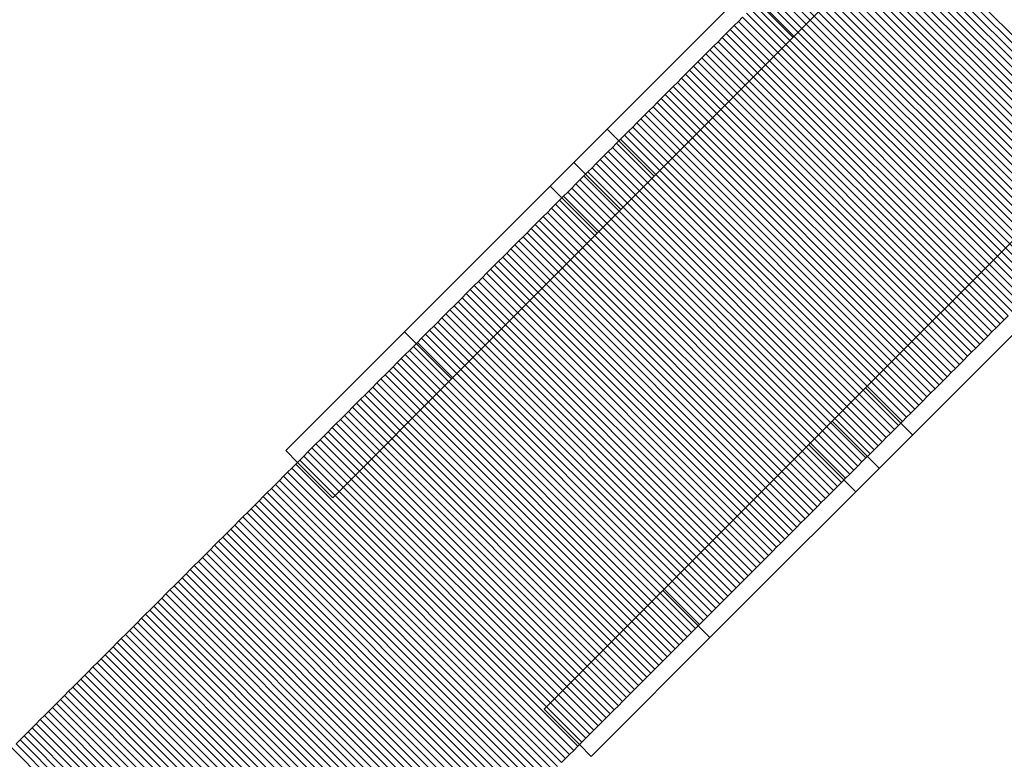
# Model space of a CAD drawing. Units: millimetres. Extents: x 2942 to 12997, y 2700 to 10531.
# Drawn here: x 9549 to 9578, y 4341 to 4364 of the extents above; entities that cross this region are included whole.
import ezdxf

# ---------------------------------------------------------------- set-up
doc = ezdxf.new("R2010")
doc.units = ezdxf.units.MM
doc.header["$LTSCALE"] = 700

# ---------------------------------------------------------------- blocks, each defined once
blk = doc.blocks.new('A$C56E41E27')
at = {"color": 0, "linetype": 'Continuous', "lineweight": 0}
for p, q in [((9573.625, 4367.545), (9566.136, 4360.056)), ((9574.357, 4367.57), (9582.842, 4359.084)), ((9574.357, 4367.57), (9582.842, 4359.084)), ((9573.99, 4367.203), (9582.475, 4358.717)), ((9573.99, 4367.203), (9582.475, 4358.717)), ((9574.112, 4367.325), (9582.597, 4358.84)), ((9574.112, 4367.325), (9582.597, 4358.84)), ((9574.235, 4367.447), (9582.72, 4358.962)), ((9574.235, 4367.447), (9582.72, 4358.962)), ((9573.745, 4366.958), (9582.23, 4358.473)), ((9573.745, 4366.958), (9582.23, 4358.473)), ((9573.868, 4367.08), (9582.353, 4358.595)), ((9573.868, 4367.08), (9582.353, 4358.595)), ((9573.5, 4366.713), (9581.986, 4358.228)), ((9573.5, 4366.713), (9581.986, 4358.228)), ((9573.623, 4366.836), (9582.108, 4358.35)), ((9573.623, 4366.836), (9582.108, 4358.35)), ((9573.133, 4366.346), (9581.619, 4357.861)), ((9573.133, 4366.346), (9581.619, 4357.861)), ((9573.256, 4366.469), (9581.741, 4357.983)), ((9573.256, 4366.469), (9581.741, 4357.983)), ((9573.378, 4366.591), (9581.863, 4358.106)), ((9573.378, 4366.591), (9581.863, 4358.106)), ((9575.039, 4366.131), (9567.55, 4358.642)), ((9572.889, 4366.102), (9581.374, 4357.616)), ((9572.889, 4366.102), (9581.374, 4357.616)), ((9573.011, 4366.224), (9581.496, 4357.739)), ((9573.011, 4366.224), (9581.496, 4357.739)), ((9572.522, 4365.735), (9581.007, 4357.249)), ((9572.522, 4365.735), (9581.007, 4357.249)), ((9572.644, 4365.857), (9581.129, 4357.372)), ((9572.644, 4365.857), (9581.129, 4357.372)), ((9572.766, 4365.979), (9581.252, 4357.494)), ((9572.766, 4365.979), (9581.252, 4357.494)), ((9572.277, 4365.49), (9580.762, 4357.005)), ((9572.277, 4365.49), (9580.762, 4357.005)), ((9572.399, 4365.612), (9580.885, 4357.127)), ((9572.399, 4365.612), (9580.885, 4357.127)), ((9571.91, 4365.123), (9580.395, 4356.638)), ((9571.91, 4365.123), (9580.395, 4356.638)), ((9572.033, 4365.245), (9580.518, 4356.76)), ((9572.033, 4365.245), (9580.518, 4356.76)), ((9572.155, 4365.368), (9580.64, 4356.882)), ((9572.155, 4365.368), (9580.64, 4356.882)), ((9571.666, 4364.878), (9580.151, 4356.393)), ((9571.666, 4364.878), (9580.151, 4356.393)), ((9571.788, 4365.001), (9580.273, 4356.515)), ((9571.788, 4365.001), (9580.273, 4356.515)), ((9572.085, 4363.176), (9570.671, 4364.591)), ((9571.421, 4364.634), (9579.906, 4356.149)), ((9571.421, 4364.634), (9579.906, 4356.149)), ((9571.543, 4364.756), (9580.029, 4356.271)), ((9571.543, 4364.756), (9580.029, 4356.271)), ((9571.054, 4364.267), (9579.539, 4355.782)), ((9571.054, 4364.267), (9579.539, 4355.782)), ((9571.176, 4364.389), (9579.662, 4355.904)), ((9571.176, 4364.389), (9579.662, 4355.904)), ((9571.299, 4364.512), (9579.784, 4356.026)), ((9571.299, 4364.512), (9579.784, 4356.026)), ((9570.809, 4364.022), (9579.295, 4355.537)), ((9570.809, 4364.022), (9579.295, 4355.537)), ((9570.932, 4364.145), (9579.417, 4355.659)), ((9570.932, 4364.145), (9579.417, 4355.659)), ((9570.443, 4363.655), (9570.32, 4363.533)), ((9570.443, 4363.655), (9570.32, 4363.533)), ((9570.565, 4363.778), (9570.443, 4363.655)), ((9570.565, 4363.778), (9570.443, 4363.655)), ((9570.443, 4363.655), (9578.928, 4355.17)), ((9570.443, 4363.655), (9578.928, 4355.17)), ((9570.565, 4363.778), (9579.05, 4355.292)), ((9570.565, 4363.778), (9579.05, 4355.292)), ((9570.687, 4363.9), (9579.172, 4355.415)), ((9570.687, 4363.9), (9579.172, 4355.415)), ((9570.198, 4363.411), (9570.076, 4363.289)), ((9570.198, 4363.411), (9570.076, 4363.289)), ((9570.32, 4363.533), (9570.198, 4363.411)), ((9570.32, 4363.533), (9570.198, 4363.411)), ((9570.198, 4363.411), (9578.683, 4354.926)), ((9570.198, 4363.411), (9578.683, 4354.926)), ((9570.32, 4363.533), (9578.806, 4355.048)), ((9570.32, 4363.533), (9578.806, 4355.048)), ((9569.831, 4363.044), (9569.709, 4362.922)), ((9569.831, 4363.044), (9569.709, 4362.922)), ((9569.953, 4363.166), (9569.831, 4363.044)), ((9569.953, 4363.166), (9569.831, 4363.044)), ((9569.831, 4363.044), (9578.316, 4354.559)), ((9569.831, 4363.044), (9578.316, 4354.559)), ((9570.076, 4363.289), (9569.953, 4363.166)), ((9570.076, 4363.289), (9569.953, 4363.166)), ((9569.953, 4363.166), (9578.439, 4354.681)), ((9569.953, 4363.166), (9578.439, 4354.681)), ((9570.076, 4363.289), (9578.561, 4354.803)), ((9570.076, 4363.289), (9578.561, 4354.803)), ((9569.587, 4362.799), (9569.464, 4362.677)), ((9569.587, 4362.799), (9569.464, 4362.677)), ((9569.709, 4362.922), (9569.587, 4362.799)), ((9569.709, 4362.922), (9569.587, 4362.799)), ((9569.587, 4362.799), (9578.072, 4354.314)), ((9569.587, 4362.799), (9578.072, 4354.314)), ((9569.709, 4362.922), (9578.194, 4354.436)), ((9569.709, 4362.922), (9578.194, 4354.436)), ((9569.342, 4362.555), (9569.22, 4362.433)), ((9569.342, 4362.555), (9569.22, 4362.433)), ((9569.464, 4362.677), (9569.342, 4362.555)), ((9569.464, 4362.677), (9569.342, 4362.555)), ((9569.342, 4362.555), (9577.827, 4354.07)), ((9569.342, 4362.555), (9577.827, 4354.07)), ((9569.464, 4362.677), (9577.95, 4354.192)), ((9569.464, 4362.677), (9577.95, 4354.192)), ((9568.975, 4362.188), (9568.853, 4362.066)), ((9568.975, 4362.188), (9568.853, 4362.066)), ((9569.098, 4362.31), (9568.975, 4362.188)), ((9569.098, 4362.31), (9568.975, 4362.188)), ((9568.975, 4362.188), (9577.461, 4353.703)), ((9568.975, 4362.188), (9577.461, 4353.703)), ((9569.22, 4362.433), (9569.098, 4362.31)), ((9569.22, 4362.433), (9569.098, 4362.31)), ((9569.098, 4362.31), (9577.583, 4353.825)), ((9569.098, 4362.31), (9577.583, 4353.825)), ((9569.22, 4362.433), (9577.705, 4353.947)), ((9569.22, 4362.433), (9577.705, 4353.947)), ((9568.731, 4361.944), (9568.608, 4361.821)), ((9568.731, 4361.944), (9568.608, 4361.821)), ((9568.853, 4362.066), (9568.731, 4361.944)), ((9568.853, 4362.066), (9568.731, 4361.944)), ((9568.731, 4361.944), (9577.216, 4353.458)), ((9568.731, 4361.944), (9577.216, 4353.458)), ((9568.853, 4362.066), (9577.338, 4353.581)), ((9568.853, 4362.066), (9577.338, 4353.581)), ((9568.364, 4361.577), (9568.242, 4361.455)), ((9568.364, 4361.577), (9568.242, 4361.455)), ((9568.486, 4361.699), (9568.364, 4361.577)), ((9568.486, 4361.699), (9568.364, 4361.577)), ((9568.364, 4361.577), (9576.849, 4353.092)), ((9568.364, 4361.577), (9576.849, 4353.092)), ((9568.608, 4361.821), (9568.486, 4361.699)), ((9568.608, 4361.821), (9568.486, 4361.699)), ((9568.486, 4361.699), (9576.972, 4353.214)), ((9568.486, 4361.699), (9576.972, 4353.214)), ((9568.608, 4361.821), (9577.094, 4353.336)), ((9568.608, 4361.821), (9577.094, 4353.336)), ((9568.119, 4361.332), (9567.997, 4361.21)), ((9568.119, 4361.332), (9567.997, 4361.21)), ((9568.242, 4361.455), (9568.119, 4361.332)), ((9568.242, 4361.455), (9568.119, 4361.332)), ((9568.119, 4361.332), (9576.605, 4352.847)), ((9568.119, 4361.332), (9576.605, 4352.847)), ((9568.242, 4361.455), (9576.727, 4352.969)), ((9568.242, 4361.455), (9576.727, 4352.969)), ((9567.875, 4361.088), (9567.753, 4360.966)), ((9567.875, 4361.088), (9567.753, 4360.966)), ((9567.997, 4361.21), (9567.875, 4361.088)), ((9567.997, 4361.21), (9567.875, 4361.088)), ((9567.875, 4361.088), (9576.36, 4352.603)), ((9567.875, 4361.088), (9576.36, 4352.603)), ((9567.997, 4361.21), (9576.483, 4352.725)), ((9567.997, 4361.21), (9576.483, 4352.725)), ((9567.508, 4360.721), (9567.386, 4360.599)), ((9567.508, 4360.721), (9567.386, 4360.599)), ((9567.631, 4360.843), (9567.508, 4360.721)), ((9567.631, 4360.843), (9567.508, 4360.721)), ((9567.508, 4360.721), (9575.994, 4352.236)), ((9567.508, 4360.721), (9575.994, 4352.236)), ((9567.753, 4360.966), (9567.631, 4360.843)), ((9567.753, 4360.966), (9567.631, 4360.843)), ((9567.631, 4360.843), (9576.116, 4352.358)), ((9567.631, 4360.843), (9576.116, 4352.358)), ((9567.753, 4360.966), (9576.238, 4352.48)), ((9567.753, 4360.966), (9576.238, 4352.48)), ((9566.492, 4360.412), (9567.906, 4358.998)), ((9567.264, 4360.477), (9567.142, 4360.354)), ((9567.264, 4360.477), (9567.142, 4360.354)), ((9567.386, 4360.599), (9567.264, 4360.477)), ((9567.386, 4360.599), (9567.264, 4360.477)), ((9567.264, 4360.477), (9575.749, 4351.991)), ((9567.264, 4360.477), (9575.749, 4351.991)), ((9567.386, 4360.599), (9575.871, 4352.114)), ((9567.386, 4360.599), (9575.871, 4352.114)), ((9566.897, 4360.11), (9566.775, 4359.988)), ((9566.897, 4360.11), (9566.775, 4359.988)), ((9567.019, 4360.232), (9566.897, 4360.11)), ((9567.019, 4360.232), (9566.897, 4360.11)), ((9566.897, 4360.11), (9575.382, 4351.625)), ((9566.897, 4360.11), (9575.382, 4351.625)), ((9567.142, 4360.354), (9567.019, 4360.232)), ((9567.142, 4360.354), (9567.019, 4360.232)), ((9567.019, 4360.232), (9575.505, 4351.747)), ((9567.019, 4360.232), (9575.505, 4351.747)), ((9567.142, 4360.354), (9575.627, 4351.869)), ((9567.142, 4360.354), (9575.627, 4351.869)), ((9566.136, 4360.056), (9560.727, 4354.647)), ((9566.653, 4359.865), (9566.53, 4359.743)), ((9566.653, 4359.865), (9566.53, 4359.743)), ((9566.775, 4359.988), (9566.653, 4359.865)), ((9566.775, 4359.988), (9566.653, 4359.865)), ((9566.653, 4359.865), (9575.138, 4351.38)), ((9566.653, 4359.865), (9575.138, 4351.38)), ((9566.775, 4359.988), (9575.26, 4351.502)), ((9566.775, 4359.988), (9575.26, 4351.502)), ((9566.286, 4359.499), (9566.164, 4359.377)), ((9566.286, 4359.499), (9566.164, 4359.377)), ((9566.408, 4359.621), (9566.286, 4359.499)), ((9566.408, 4359.621), (9566.286, 4359.499)), ((9566.286, 4359.499), (9574.771, 4351.014)), ((9566.286, 4359.499), (9574.771, 4351.014)), ((9566.53, 4359.743), (9566.408, 4359.621)), ((9566.53, 4359.743), (9566.408, 4359.621)), ((9566.408, 4359.621), (9574.893, 4351.136)), ((9566.408, 4359.621), (9574.893, 4351.136)), ((9566.53, 4359.743), (9575.016, 4351.258)), ((9566.53, 4359.743), (9575.016, 4351.258)), ((9573.914, 4352.278), (9581.403, 4359.767)), ((9566.905, 4357.996), (9565.491, 4359.411)), ((9566.042, 4359.254), (9565.919, 4359.132)), ((9566.042, 4359.254), (9565.919, 4359.132)), ((9566.164, 4359.377), (9566.042, 4359.254)), ((9566.164, 4359.377), (9566.042, 4359.254)), ((9566.042, 4359.254), (9574.527, 4350.769)), ((9566.042, 4359.254), (9574.527, 4350.769)), ((9566.164, 4359.377), (9574.649, 4350.891)), ((9566.164, 4359.377), (9574.649, 4350.891)), ((9565.797, 4359.01), (9565.675, 4358.888)), ((9565.797, 4359.01), (9565.675, 4358.888)), ((9565.919, 4359.132), (9565.797, 4359.01)), ((9565.919, 4359.132), (9565.797, 4359.01)), ((9565.797, 4359.01), (9574.282, 4350.525)), ((9565.797, 4359.01), (9574.282, 4350.525)), ((9565.919, 4359.132), (9574.405, 4350.647)), ((9565.919, 4359.132), (9574.405, 4350.647)), ((9567.55, 4358.642), (9562.141, 4353.232)), ((9566.194, 4357.286), (9564.78, 4358.7)), ((9565.431, 4358.643), (9565.308, 4358.521)), ((9565.431, 4358.643), (9565.308, 4358.521)), ((9565.553, 4358.766), (9565.431, 4358.643)), ((9565.553, 4358.766), (9565.431, 4358.643)), ((9565.431, 4358.643), (9573.916, 4350.158)), ((9565.431, 4358.643), (9573.916, 4350.158)), ((9565.675, 4358.888), (9565.553, 4358.766)), ((9565.675, 4358.888), (9565.553, 4358.766)), ((9565.553, 4358.766), (9574.038, 4350.28)), ((9565.553, 4358.766), (9574.038, 4350.28)), ((9565.675, 4358.888), (9574.16, 4350.403)), ((9565.675, 4358.888), (9574.16, 4350.403)), ((9565.186, 4358.399), (9565.064, 4358.277)), ((9565.186, 4358.399), (9565.064, 4358.277)), ((9565.308, 4358.521), (9565.186, 4358.399)), ((9565.308, 4358.521), (9565.186, 4358.399)), ((9565.186, 4358.399), (9573.671, 4349.914)), ((9565.186, 4358.399), (9573.671, 4349.914)), ((9565.308, 4358.521), (9573.794, 4350.036)), ((9565.308, 4358.521), (9573.794, 4350.036)), ((9575.329, 4350.864), (9582.818, 4358.353)), ((9564.82, 4358.032), (9564.697, 4357.91)), ((9564.82, 4358.032), (9564.697, 4357.91)), ((9564.942, 4358.155), (9564.82, 4358.032)), ((9564.942, 4358.155), (9564.82, 4358.032)), ((9564.82, 4358.032), (9573.305, 4349.547)), ((9564.82, 4358.032), (9573.305, 4349.547)), ((9565.064, 4358.277), (9564.942, 4358.155)), ((9565.064, 4358.277), (9564.942, 4358.155)), ((9564.942, 4358.155), (9573.427, 4349.669)), ((9564.942, 4358.155), (9573.427, 4349.669)), ((9565.064, 4358.277), (9573.549, 4349.791)), ((9565.064, 4358.277), (9573.549, 4349.791)), ((9564.575, 4357.788), (9564.453, 4357.666)), ((9564.575, 4357.788), (9564.453, 4357.666)), ((9564.697, 4357.91), (9564.575, 4357.788)), ((9564.697, 4357.91), (9564.575, 4357.788)), ((9564.575, 4357.788), (9573.06, 4349.303)), ((9564.575, 4357.788), (9573.06, 4349.303)), ((9564.697, 4357.91), (9573.183, 4349.425)), ((9564.697, 4357.91), (9573.183, 4349.425)), ((9564.209, 4357.421), (9564.086, 4357.299)), ((9564.209, 4357.421), (9564.086, 4357.299)), ((9564.331, 4357.544), (9564.209, 4357.421)), ((9564.331, 4357.544), (9564.209, 4357.421)), ((9564.209, 4357.421), (9572.694, 4348.936)), ((9564.209, 4357.421), (9572.694, 4348.936)), ((9564.453, 4357.666), (9564.331, 4357.544)), ((9564.453, 4357.666), (9564.331, 4357.544)), ((9564.331, 4357.544), (9572.816, 4349.058)), ((9564.331, 4357.544), (9572.816, 4349.058)), ((9564.453, 4357.666), (9572.938, 4349.181)), ((9564.453, 4357.666), (9572.938, 4349.181)), ((9563.964, 4357.177), (9563.842, 4357.055)), ((9563.964, 4357.177), (9563.842, 4357.055)), ((9564.086, 4357.299), (9563.964, 4357.177)), ((9564.086, 4357.299), (9563.964, 4357.177)), ((9563.964, 4357.177), (9572.45, 4348.692)), ((9563.964, 4357.177), (9572.45, 4348.692)), ((9564.086, 4357.299), (9572.572, 4348.814)), ((9564.086, 4357.299), (9572.572, 4348.814)), ((9563.72, 4356.933), (9563.598, 4356.811)), ((9563.72, 4356.933), (9563.598, 4356.811)), ((9563.842, 4357.055), (9563.72, 4356.933)), ((9563.842, 4357.055), (9563.72, 4356.933)), ((9563.72, 4356.933), (9572.205, 4348.447)), ((9563.72, 4356.933), (9572.205, 4348.447)), ((9563.842, 4357.055), (9572.327, 4348.57)), ((9563.842, 4357.055), (9572.327, 4348.57)), ((9563.353, 4356.566), (9563.231, 4356.444)), ((9563.353, 4356.566), (9563.231, 4356.444)), ((9563.476, 4356.688), (9563.353, 4356.566)), ((9563.476, 4356.688), (9563.353, 4356.566)), ((9563.353, 4356.566), (9571.839, 4348.081)), ((9563.353, 4356.566), (9571.839, 4348.081)), ((9563.598, 4356.811), (9563.476, 4356.688)), ((9563.598, 4356.811), (9563.476, 4356.688)), ((9563.476, 4356.688), (9571.961, 4348.203)), ((9563.476, 4356.688), (9571.961, 4348.203)), ((9563.598, 4356.811), (9572.083, 4348.325)), ((9563.598, 4356.811), (9572.083, 4348.325)), ((9563.109, 4356.322), (9562.987, 4356.2)), ((9563.109, 4356.322), (9562.987, 4356.2)), ((9563.231, 4356.444), (9563.109, 4356.322)), ((9563.231, 4356.444), (9563.109, 4356.322)), ((9563.109, 4356.322), (9571.594, 4347.837)), ((9563.109, 4356.322), (9571.594, 4347.837)), ((9563.231, 4356.444), (9571.717, 4347.959)), ((9563.231, 4356.444), (9571.717, 4347.959)), ((9562.743, 4355.955), (9562.62, 4355.833)), ((9562.743, 4355.955), (9562.62, 4355.833)), ((9562.865, 4356.078), (9562.743, 4355.955)), ((9562.865, 4356.078), (9562.743, 4355.955)), ((9562.743, 4355.955), (9571.228, 4347.47)), ((9562.743, 4355.955), (9571.228, 4347.47)), ((9562.987, 4356.2), (9562.865, 4356.078)), ((9562.987, 4356.2), (9562.865, 4356.078)), ((9562.865, 4356.078), (9571.35, 4347.592)), ((9562.865, 4356.078), (9571.35, 4347.592)), ((9562.987, 4356.2), (9571.472, 4347.714)), ((9562.987, 4356.2), (9571.472, 4347.714)), ((9562.498, 4355.711), (9562.376, 4355.589)), ((9562.498, 4355.711), (9562.376, 4355.589)), ((9562.62, 4355.833), (9562.498, 4355.711)), ((9562.62, 4355.833), (9562.498, 4355.711)), ((9562.498, 4355.711), (9570.984, 4347.226)), ((9562.498, 4355.711), (9570.984, 4347.226)), ((9562.62, 4355.833), (9571.106, 4347.348)), ((9562.62, 4355.833), (9571.106, 4347.348)), ((9562.132, 4355.345), (9562.01, 4355.223)), ((9562.132, 4355.345), (9562.01, 4355.223)), ((9562.254, 4355.467), (9562.132, 4355.345)), ((9562.254, 4355.467), (9562.132, 4355.345)), ((9562.132, 4355.345), (9570.617, 4346.859)), ((9562.132, 4355.345), (9570.617, 4346.859)), ((9562.376, 4355.589), (9562.254, 4355.467)), ((9562.376, 4355.589), (9562.254, 4355.467)), ((9562.254, 4355.467), (9570.739, 4346.982)), ((9562.254, 4355.467), (9570.739, 4346.982)), ((9562.376, 4355.589), (9570.861, 4347.104)), ((9562.376, 4355.589), (9570.861, 4347.104)), ((9561.888, 4355.1), (9561.765, 4354.978)), ((9561.888, 4355.1), (9561.765, 4354.978)), ((9562.01, 4355.223), (9561.888, 4355.1)), ((9562.01, 4355.223), (9561.888, 4355.1)), ((9561.888, 4355.1), (9570.373, 4346.615)), ((9561.888, 4355.1), (9570.373, 4346.615)), ((9562.01, 4355.223), (9570.495, 4346.737)), ((9562.01, 4355.223), (9570.495, 4346.737)), ((9561.643, 4354.856), (9561.521, 4354.734)), ((9561.643, 4354.856), (9561.521, 4354.734)), ((9561.765, 4354.978), (9561.643, 4354.856)), ((9561.765, 4354.978), (9561.643, 4354.856)), ((9561.643, 4354.856), (9570.129, 4346.371)), ((9561.643, 4354.856), (9570.129, 4346.371)), ((9561.765, 4354.978), (9570.251, 4346.493)), ((9561.765, 4354.978), (9570.251, 4346.493)), ((9578.439, 4354.681), (9578.561, 4354.803)), ((9578.439, 4354.681), (9578.561, 4354.803)), ((9560.727, 4354.647), (9556.824, 4350.744)), ((9561.277, 4354.49), (9561.155, 4354.368)), ((9561.277, 4354.49), (9561.155, 4354.368)), ((9561.399, 4354.612), (9561.277, 4354.49)), ((9561.399, 4354.612), (9561.277, 4354.49)), ((9561.277, 4354.49), (9569.762, 4346.004)), ((9561.277, 4354.49), (9569.762, 4346.004)), ((9561.521, 4354.734), (9561.399, 4354.612)), ((9561.521, 4354.734), (9561.399, 4354.612)), ((9561.399, 4354.612), (9569.884, 4346.127)), ((9561.399, 4354.612), (9569.884, 4346.127)), ((9561.521, 4354.734), (9570.006, 4346.249)), ((9561.521, 4354.734), (9570.006, 4346.249)), ((9578.194, 4354.436), (9578.316, 4354.559)), ((9578.194, 4354.436), (9578.316, 4354.559)), ((9578.316, 4354.559), (9578.439, 4354.681)), ((9578.316, 4354.559), (9578.439, 4354.681)), ((9561.81, 4352.901), (9560.396, 4354.316)), ((9561.033, 4354.246), (9560.911, 4354.123)), ((9561.033, 4354.246), (9560.911, 4354.123)), ((9561.155, 4354.368), (9561.033, 4354.246)), ((9561.155, 4354.368), (9561.033, 4354.246)), ((9561.033, 4354.246), (9569.518, 4345.76)), ((9561.033, 4354.246), (9569.518, 4345.76)), ((9561.155, 4354.368), (9569.64, 4345.882)), ((9561.155, 4354.368), (9569.64, 4345.882)), ((9577.827, 4354.07), (9577.95, 4354.192)), ((9577.827, 4354.07), (9577.95, 4354.192)), ((9577.95, 4354.192), (9578.072, 4354.314)), ((9577.95, 4354.192), (9578.072, 4354.314)), ((9578.072, 4354.314), (9578.194, 4354.436)), ((9578.072, 4354.314), (9578.194, 4354.436)), ((9560.666, 4353.879), (9560.544, 4353.757)), ((9560.666, 4353.879), (9560.544, 4353.757)), ((9560.788, 4354.001), (9560.666, 4353.879)), ((9560.788, 4354.001), (9560.666, 4353.879)), ((9560.666, 4353.879), (9569.152, 4345.394)), ((9560.666, 4353.879), (9569.152, 4345.394)), ((9560.911, 4354.123), (9560.788, 4354.001)), ((9560.911, 4354.123), (9560.788, 4354.001)), ((9560.788, 4354.001), (9569.274, 4345.516)), ((9560.788, 4354.001), (9569.274, 4345.516)), ((9560.911, 4354.123), (9569.396, 4345.638)), ((9560.911, 4354.123), (9569.396, 4345.638)), ((9577.583, 4353.825), (9577.705, 4353.947)), ((9577.583, 4353.825), (9577.705, 4353.947)), ((9577.705, 4353.947), (9577.827, 4354.07)), ((9577.705, 4353.947), (9577.827, 4354.07)), ((9560.422, 4353.635), (9560.3, 4353.513)), ((9560.422, 4353.635), (9560.3, 4353.513)), ((9560.544, 4353.757), (9560.422, 4353.635)), ((9560.544, 4353.757), (9560.422, 4353.635)), ((9560.422, 4353.635), (9568.907, 4345.15)), ((9560.422, 4353.635), (9568.907, 4345.15)), ((9560.544, 4353.757), (9569.029, 4345.272)), ((9560.544, 4353.757), (9569.029, 4345.272)), ((9577.216, 4353.458), (9577.338, 4353.581)), ((9577.216, 4353.458), (9577.338, 4353.581)), ((9577.338, 4353.581), (9577.461, 4353.703)), ((9577.338, 4353.581), (9577.461, 4353.703)), ((9577.461, 4353.703), (9577.583, 4353.825)), ((9577.461, 4353.703), (9577.583, 4353.825)), ((9560.056, 4353.269), (9559.934, 4353.146)), ((9560.056, 4353.269), (9559.934, 4353.146)), ((9560.178, 4353.391), (9560.056, 4353.269)), ((9560.178, 4353.391), (9560.056, 4353.269)), ((9560.056, 4353.269), (9568.541, 4344.783)), ((9560.056, 4353.269), (9568.541, 4344.783)), ((9560.3, 4353.513), (9560.178, 4353.391)), ((9560.3, 4353.513), (9560.178, 4353.391)), ((9560.178, 4353.391), (9568.663, 4344.905)), ((9560.178, 4353.391), (9568.663, 4344.905)), ((9560.3, 4353.513), (9568.785, 4345.028)), ((9560.3, 4353.513), (9568.785, 4345.028)), ((9576.972, 4353.214), (9577.094, 4353.336)), ((9576.972, 4353.214), (9577.094, 4353.336)), ((9577.094, 4353.336), (9577.216, 4353.458)), ((9577.094, 4353.336), (9577.216, 4353.458)), ((9562.141, 4353.232), (9558.238, 4349.33)), ((9559.812, 4353.024), (9559.689, 4352.902)), ((9559.812, 4353.024), (9559.689, 4352.902)), ((9559.934, 4353.146), (9559.812, 4353.024)), ((9559.934, 4353.146), (9559.812, 4353.024)), ((9559.812, 4353.024), (9568.297, 4344.539)), ((9559.812, 4353.024), (9568.297, 4344.539)), ((9559.934, 4353.146), (9568.419, 4344.661)), ((9559.934, 4353.146), (9568.419, 4344.661)), ((9576.727, 4352.969), (9576.849, 4353.092)), ((9576.727, 4352.969), (9576.849, 4353.092)), ((9576.849, 4353.092), (9576.972, 4353.214)), ((9576.849, 4353.092), (9576.972, 4353.214)), ((9559.567, 4352.78), (9559.445, 4352.658)), ((9559.567, 4352.78), (9559.445, 4352.658)), ((9559.689, 4352.902), (9559.567, 4352.78)), ((9559.689, 4352.902), (9559.567, 4352.78)), ((9559.567, 4352.78), (9568.053, 4344.295)), ((9559.567, 4352.78), (9568.053, 4344.295)), ((9559.689, 4352.902), (9568.175, 4344.417)), ((9559.689, 4352.902), (9568.175, 4344.417)), ((9576.36, 4352.603), (9576.483, 4352.725)), ((9576.36, 4352.603), (9576.483, 4352.725)), ((9576.483, 4352.725), (9576.605, 4352.847)), ((9576.483, 4352.725), (9576.605, 4352.847)), ((9576.605, 4352.847), (9576.727, 4352.969)), ((9576.605, 4352.847), (9576.727, 4352.969)), ((9559.201, 4352.414), (9559.079, 4352.292)), ((9559.201, 4352.414), (9559.079, 4352.292)), ((9559.323, 4352.536), (9559.201, 4352.414)), ((9559.323, 4352.536), (9559.201, 4352.414)), ((9559.201, 4352.414), (9567.686, 4343.929)), ((9559.201, 4352.414), (9567.686, 4343.929)), ((9559.445, 4352.658), (9559.323, 4352.536)), ((9559.445, 4352.658), (9559.323, 4352.536)), ((9559.323, 4352.536), (9567.808, 4344.051)), ((9559.323, 4352.536), (9567.808, 4344.051)), ((9559.445, 4352.658), (9567.931, 4344.173)), ((9559.445, 4352.658), (9567.931, 4344.173)), ((9575.684, 4351.219), (9574.27, 4352.634)), ((9576.116, 4352.358), (9576.238, 4352.48)), ((9576.116, 4352.358), (9576.238, 4352.48)), ((9576.238, 4352.48), (9576.36, 4352.603)), ((9576.238, 4352.48), (9576.36, 4352.603)), ((9558.957, 4352.17), (9558.835, 4352.048)), ((9558.957, 4352.17), (9558.835, 4352.048)), ((9559.079, 4352.292), (9558.957, 4352.17)), ((9559.079, 4352.292), (9558.957, 4352.17)), ((9558.957, 4352.17), (9567.442, 4343.684)), ((9558.957, 4352.17), (9567.442, 4343.684)), ((9559.079, 4352.292), (9567.564, 4343.807)), ((9559.079, 4352.292), (9567.564, 4343.807)), ((9568.505, 4346.868), (9573.914, 4352.278)), ((9575.749, 4351.991), (9575.871, 4352.114)), ((9575.749, 4351.991), (9575.871, 4352.114)), ((9575.871, 4352.114), (9575.994, 4352.236)), ((9575.871, 4352.114), (9575.994, 4352.236)), ((9575.994, 4352.236), (9576.116, 4352.358)), ((9575.994, 4352.236), (9576.116, 4352.358)), ((9558.591, 4351.803), (9558.469, 4351.681)), ((9558.591, 4351.803), (9558.469, 4351.681)), ((9558.713, 4351.926), (9558.591, 4351.803)), ((9558.713, 4351.926), (9558.591, 4351.803)), ((9558.591, 4351.803), (9567.076, 4343.318)), ((9558.591, 4351.803), (9567.076, 4343.318)), ((9558.835, 4352.048), (9558.713, 4351.926)), ((9558.835, 4352.048), (9558.713, 4351.926)), ((9558.713, 4351.926), (9567.198, 4343.44)), ((9558.713, 4351.926), (9567.198, 4343.44)), ((9558.835, 4352.048), (9567.32, 4343.562)), ((9558.835, 4352.048), (9567.32, 4343.562)), ((9575.505, 4351.747), (9575.627, 4351.869)), ((9575.505, 4351.747), (9575.627, 4351.869)), ((9575.627, 4351.869), (9575.749, 4351.991)), ((9575.627, 4351.869), (9575.749, 4351.991)), ((9558.346, 4351.559), (9558.224, 4351.437)), ((9558.346, 4351.559), (9558.224, 4351.437)), ((9558.469, 4351.681), (9558.346, 4351.559)), ((9558.469, 4351.681), (9558.346, 4351.559)), ((9558.346, 4351.559), (9566.832, 4343.074)), ((9558.346, 4351.559), (9566.832, 4343.074)), ((9558.469, 4351.681), (9566.954, 4343.196)), ((9558.469, 4351.681), (9566.954, 4343.196)), ((9573.269, 4351.632), (9574.683, 4350.218)), ((9575.138, 4351.38), (9575.26, 4351.502)), ((9575.138, 4351.38), (9575.26, 4351.502)), ((9575.26, 4351.502), (9575.382, 4351.625)), ((9575.26, 4351.502), (9575.382, 4351.625)), ((9575.382, 4351.625), (9575.505, 4351.747)), ((9575.382, 4351.625), (9575.505, 4351.747)), ((9558.102, 4351.315), (9557.98, 4351.193)), ((9558.102, 4351.315), (9557.98, 4351.193)), ((9558.224, 4351.437), (9558.102, 4351.315)), ((9558.224, 4351.437), (9558.102, 4351.315)), ((9558.102, 4351.315), (9566.588, 4342.83)), ((9558.102, 4351.315), (9566.588, 4342.83)), ((9558.224, 4351.437), (9566.71, 4342.952)), ((9558.224, 4351.437), (9566.71, 4342.952)), ((9574.893, 4351.136), (9575.016, 4351.258)), ((9574.893, 4351.136), (9575.016, 4351.258)), ((9575.016, 4351.258), (9575.138, 4351.38)), ((9575.016, 4351.258), (9575.138, 4351.38)), ((9557.736, 4350.949), (9557.614, 4350.827)), ((9557.736, 4350.949), (9557.614, 4350.827)), ((9557.858, 4351.071), (9557.736, 4350.949)), ((9557.858, 4351.071), (9557.736, 4350.949)), ((9557.736, 4350.949), (9566.221, 4342.464)), ((9557.736, 4350.949), (9566.221, 4342.464)), ((9557.98, 4351.193), (9557.858, 4351.071)), ((9557.98, 4351.193), (9557.858, 4351.071)), ((9557.858, 4351.071), (9566.343, 4342.586)), ((9557.858, 4351.071), (9566.343, 4342.586)), ((9557.98, 4351.193), (9566.465, 4342.708)), ((9557.98, 4351.193), (9566.465, 4342.708)), ((9572.558, 4350.922), (9573.972, 4349.507)), ((9574.649, 4350.891), (9574.771, 4351.014)), ((9574.649, 4350.891), (9574.771, 4351.014)), ((9574.771, 4351.014), (9574.893, 4351.136)), ((9574.771, 4351.014), (9574.893, 4351.136)), ((9557.177, 4350.39), (9556.824, 4350.744)), ((9557.492, 4350.705), (9557.37, 4350.583)), ((9557.492, 4350.705), (9557.37, 4350.583)), ((9557.614, 4350.827), (9557.492, 4350.705)), ((9557.614, 4350.827), (9557.492, 4350.705)), ((9557.492, 4350.705), (9565.977, 4342.22)), ((9557.492, 4350.705), (9565.977, 4342.22)), ((9557.614, 4350.827), (9566.099, 4342.342)), ((9557.614, 4350.827), (9566.099, 4342.342)), ((9569.919, 4345.454), (9575.329, 4350.864)), ((9574.282, 4350.525), (9574.405, 4350.647)), ((9574.282, 4350.525), (9574.405, 4350.647)), ((9574.405, 4350.647), (9574.527, 4350.769)), ((9574.405, 4350.647), (9574.527, 4350.769)), ((9574.527, 4350.769), (9574.649, 4350.891)), ((9574.527, 4350.769), (9574.649, 4350.891)), ((9557.126, 4350.339), (9557.004, 4350.217)), ((9557.126, 4350.339), (9557.004, 4350.217)), ((9557.248, 4350.461), (9557.126, 4350.339)), ((9557.248, 4350.461), (9557.126, 4350.339)), ((9557.126, 4350.339), (9565.611, 4341.853)), ((9557.126, 4350.339), (9565.611, 4341.853)), ((9558.238, 4349.33), (9557.177, 4350.39)), ((9557.37, 4350.583), (9557.248, 4350.461)), ((9557.37, 4350.583), (9557.248, 4350.461)), ((9557.248, 4350.461), (9565.733, 4341.975)), ((9557.248, 4350.461), (9565.733, 4341.975)), ((9557.37, 4350.583), (9565.855, 4342.097)), ((9557.37, 4350.583), (9565.855, 4342.097)), ((9574.038, 4350.28), (9574.16, 4350.403)), ((9574.038, 4350.28), (9574.16, 4350.403)), ((9574.16, 4350.403), (9574.282, 4350.525)), ((9574.16, 4350.403), (9574.282, 4350.525)), ((9556.882, 4350.095), (9556.76, 4349.972)), ((9556.882, 4350.095), (9556.76, 4349.972)), ((9557.004, 4350.217), (9556.882, 4350.095)), ((9557.004, 4350.217), (9556.882, 4350.095)), ((9556.882, 4350.095), (9565.367, 4341.609)), ((9556.882, 4350.095), (9565.367, 4341.609)), ((9557.004, 4350.217), (9565.489, 4341.731)), ((9557.004, 4350.217), (9565.489, 4341.731)), ((9573.671, 4349.914), (9573.794, 4350.036)), ((9573.671, 4349.914), (9573.794, 4350.036)), ((9573.794, 4350.036), (9573.916, 4350.158)), ((9573.794, 4350.036), (9573.916, 4350.158)), ((9573.916, 4350.158), (9574.038, 4350.28)), ((9573.916, 4350.158), (9574.038, 4350.28)), ((9556.516, 4349.728), (9556.393, 4349.606)), ((9556.516, 4349.728), (9556.393, 4349.606)), ((9556.638, 4349.85), (9556.516, 4349.728)), ((9556.638, 4349.85), (9556.516, 4349.728)), ((9556.516, 4349.728), (9565.001, 4341.243)), ((9556.516, 4349.728), (9565.001, 4341.243)), ((9556.76, 4349.972), (9556.638, 4349.85)), ((9556.76, 4349.972), (9556.638, 4349.85)), ((9556.638, 4349.85), (9565.123, 4341.365)), ((9556.638, 4349.85), (9565.123, 4341.365)), ((9556.76, 4349.972), (9565.245, 4341.487)), ((9556.76, 4349.972), (9565.245, 4341.487)), ((9573.427, 4349.669), (9573.549, 4349.791)), ((9573.427, 4349.669), (9573.549, 4349.791)), ((9573.549, 4349.791), (9573.671, 4349.914)), ((9573.549, 4349.791), (9573.671, 4349.914)), ((9556.271, 4349.484), (9556.149, 4349.362)), ((9556.271, 4349.484), (9556.149, 4349.362)), ((9556.393, 4349.606), (9556.271, 4349.484)), ((9556.393, 4349.606), (9556.271, 4349.484)), ((9556.271, 4349.484), (9564.757, 4340.999)), ((9556.271, 4349.484), (9564.757, 4340.999)), ((9556.393, 4349.606), (9564.879, 4341.121)), ((9556.393, 4349.606), (9564.879, 4341.121)), ((9573.06, 4349.303), (9573.183, 4349.425)), ((9573.06, 4349.303), (9573.183, 4349.425)), ((9573.183, 4349.425), (9573.305, 4349.547)), ((9573.183, 4349.425), (9573.305, 4349.547)), ((9573.305, 4349.547), (9573.427, 4349.669)), ((9573.305, 4349.547), (9573.427, 4349.669)), ((9556.027, 4349.24), (9555.905, 4349.118)), ((9556.027, 4349.24), (9555.905, 4349.118)), ((9556.149, 4349.362), (9556.027, 4349.24)), ((9556.149, 4349.362), (9556.027, 4349.24)), ((9556.027, 4349.24), (9564.513, 4340.755)), ((9556.027, 4349.24), (9564.513, 4340.755)), ((9556.149, 4349.362), (9564.635, 4340.877)), ((9556.149, 4349.362), (9564.635, 4340.877)), ((9572.816, 4349.058), (9572.938, 4349.181)), ((9572.816, 4349.058), (9572.938, 4349.181)), ((9572.938, 4349.181), (9573.06, 4349.303)), ((9572.938, 4349.181), (9573.06, 4349.303)), ((9555.661, 4348.874), (9555.539, 4348.752)), ((9555.661, 4348.874), (9555.539, 4348.752)), ((9555.783, 4348.996), (9555.661, 4348.874)), ((9555.783, 4348.996), (9555.661, 4348.874)), ((9555.661, 4348.874), (9564.147, 4340.389)), ((9555.661, 4348.874), (9564.147, 4340.389)), ((9555.905, 4349.118), (9555.783, 4348.996)), ((9555.905, 4349.118), (9555.783, 4348.996)), ((9555.783, 4348.996), (9564.269, 4340.511)), ((9555.783, 4348.996), (9564.269, 4340.511)), ((9555.905, 4349.118), (9564.391, 4340.633)), ((9555.905, 4349.118), (9564.391, 4340.633)), ((9572.572, 4348.814), (9572.694, 4348.936)), ((9572.572, 4348.814), (9572.694, 4348.936)), ((9572.694, 4348.936), (9572.816, 4349.058)), ((9572.694, 4348.936), (9572.816, 4349.058)), ((9555.417, 4348.63), (9555.295, 4348.508)), ((9555.417, 4348.63), (9555.295, 4348.508)), ((9555.539, 4348.752), (9555.417, 4348.63)), ((9555.539, 4348.752), (9555.417, 4348.63)), ((9555.417, 4348.63), (9563.902, 4340.145)), ((9555.417, 4348.63), (9563.902, 4340.145)), ((9555.539, 4348.752), (9564.024, 4340.267)), ((9555.539, 4348.752), (9564.024, 4340.267)), ((9572.205, 4348.447), (9572.327, 4348.57)), ((9572.205, 4348.447), (9572.327, 4348.57)), ((9572.327, 4348.57), (9572.45, 4348.692)), ((9572.327, 4348.57), (9572.45, 4348.692)), ((9572.45, 4348.692), (9572.572, 4348.814)), ((9572.45, 4348.692), (9572.572, 4348.814)), ((9555.051, 4348.264), (9554.929, 4348.142)), ((9555.051, 4348.264), (9554.929, 4348.142)), ((9555.173, 4348.386), (9555.051, 4348.264)), ((9555.173, 4348.386), (9555.051, 4348.264)), ((9555.051, 4348.264), (9563.536, 4339.779)), ((9555.051, 4348.264), (9563.536, 4339.779)), ((9555.295, 4348.508), (9555.173, 4348.386)), ((9555.295, 4348.508), (9555.173, 4348.386)), ((9555.173, 4348.386), (9563.658, 4339.901)), ((9555.173, 4348.386), (9563.658, 4339.901)), ((9555.295, 4348.508), (9563.78, 4340.023)), ((9555.295, 4348.508), (9563.78, 4340.023)), ((9571.961, 4348.203), (9572.083, 4348.325)), ((9571.961, 4348.203), (9572.083, 4348.325)), ((9572.083, 4348.325), (9572.205, 4348.447)), ((9572.083, 4348.325), (9572.205, 4348.447)), ((9554.807, 4348.02), (9554.685, 4347.898)), ((9554.807, 4348.02), (9554.685, 4347.898)), ((9554.929, 4348.142), (9554.807, 4348.02)), ((9554.929, 4348.142), (9554.807, 4348.02)), ((9554.807, 4348.02), (9563.292, 4339.535)), ((9554.807, 4348.02), (9563.292, 4339.535)), ((9554.929, 4348.142), (9563.414, 4339.657)), ((9554.929, 4348.142), (9563.414, 4339.657)), ((9571.594, 4347.837), (9571.717, 4347.959)), ((9571.594, 4347.837), (9571.717, 4347.959)), ((9571.717, 4347.959), (9571.839, 4348.081)), ((9571.717, 4347.959), (9571.839, 4348.081)), ((9571.839, 4348.081), (9571.961, 4348.203)), ((9571.839, 4348.081), (9571.961, 4348.203)), ((9554.441, 4347.654), (9554.319, 4347.532)), ((9554.441, 4347.654), (9554.319, 4347.532)), ((9554.563, 4347.776), (9554.441, 4347.654)), ((9554.563, 4347.776), (9554.441, 4347.654)), ((9554.441, 4347.654), (9562.926, 4339.169)), ((9554.441, 4347.654), (9562.926, 4339.169)), ((9554.685, 4347.898), (9554.563, 4347.776)), ((9554.685, 4347.898), (9554.563, 4347.776)), ((9554.563, 4347.776), (9563.048, 4339.291)), ((9554.563, 4347.776), (9563.048, 4339.291)), ((9554.685, 4347.898), (9563.17, 4339.413)), ((9554.685, 4347.898), (9563.17, 4339.413)), ((9571.35, 4347.592), (9571.472, 4347.714)), ((9571.35, 4347.592), (9571.472, 4347.714)), ((9571.472, 4347.714), (9571.594, 4347.837)), ((9571.472, 4347.714), (9571.594, 4347.837)), ((9554.197, 4347.41), (9554.075, 4347.288)), ((9554.197, 4347.41), (9554.075, 4347.288)), ((9554.319, 4347.532), (9554.197, 4347.41)), ((9554.319, 4347.532), (9554.197, 4347.41)), ((9554.197, 4347.41), (9562.682, 4338.925)), ((9554.197, 4347.41), (9562.682, 4338.925)), ((9554.319, 4347.532), (9562.804, 4339.047)), ((9554.319, 4347.532), (9562.804, 4339.047)), ((9570.984, 4347.226), (9571.106, 4347.348)), ((9570.984, 4347.226), (9571.106, 4347.348)), ((9571.106, 4347.348), (9571.228, 4347.47)), ((9571.106, 4347.348), (9571.228, 4347.47)), ((9571.228, 4347.47), (9571.35, 4347.592)), ((9571.228, 4347.47), (9571.35, 4347.592)), ((9553.953, 4347.166), (9553.831, 4347.044)), ((9553.953, 4347.166), (9553.831, 4347.044)), ((9554.075, 4347.288), (9553.953, 4347.166)), ((9554.075, 4347.288), (9553.953, 4347.166)), ((9553.953, 4347.166), (9562.438, 4338.681)), ((9553.953, 4347.166), (9562.438, 4338.681)), ((9554.075, 4347.288), (9562.56, 4338.803)), ((9554.075, 4347.288), (9562.56, 4338.803)), ((9570.739, 4346.982), (9570.861, 4347.104)), ((9570.739, 4346.982), (9570.861, 4347.104)), ((9570.861, 4347.104), (9570.984, 4347.226)), ((9570.861, 4347.104), (9570.984, 4347.226)), ((9553.587, 4346.8), (9553.465, 4346.678)), ((9553.587, 4346.8), (9553.465, 4346.678)), ((9553.709, 4346.922), (9553.587, 4346.8)), ((9553.709, 4346.922), (9553.587, 4346.8)), ((9553.587, 4346.8), (9562.072, 4338.315)), ((9553.587, 4346.8), (9562.072, 4338.315)), ((9553.831, 4347.044), (9553.709, 4346.922)), ((9553.831, 4347.044), (9553.709, 4346.922)), ((9553.709, 4346.922), (9562.194, 4338.437)), ((9553.709, 4346.922), (9562.194, 4338.437)), ((9553.831, 4347.044), (9562.316, 4338.559)), ((9553.831, 4347.044), (9562.316, 4338.559)), ((9564.602, 4342.966), (9568.505, 4346.868)), ((9570.495, 4346.737), (9570.617, 4346.859)), ((9570.495, 4346.737), (9570.617, 4346.859)), ((9570.617, 4346.859), (9570.739, 4346.982)), ((9570.617, 4346.859), (9570.739, 4346.982)), ((9553.343, 4346.556), (9553.221, 4346.434)), ((9553.343, 4346.556), (9553.221, 4346.434)), ((9553.465, 4346.678), (9553.343, 4346.556)), ((9553.465, 4346.678), (9553.343, 4346.556)), ((9553.343, 4346.556), (9561.828, 4338.071)), ((9553.343, 4346.556), (9561.828, 4338.071)), ((9553.465, 4346.678), (9561.95, 4338.193)), ((9553.465, 4346.678), (9561.95, 4338.193)), ((9568.174, 4346.538), (9569.588, 4345.123)), ((9570.129, 4346.371), (9570.251, 4346.493)), ((9570.129, 4346.371), (9570.251, 4346.493)), ((9570.251, 4346.493), (9570.373, 4346.615)), ((9570.251, 4346.493), (9570.373, 4346.615)), ((9570.373, 4346.615), (9570.495, 4346.737)), ((9570.373, 4346.615), (9570.495, 4346.737)), ((9552.977, 4346.19), (9552.855, 4346.068)), ((9552.977, 4346.19), (9552.855, 4346.068)), ((9553.099, 4346.312), (9552.977, 4346.19)), ((9553.099, 4346.312), (9552.977, 4346.19)), ((9552.977, 4346.19), (9561.462, 4337.705)), ((9552.977, 4346.19), (9561.462, 4337.705)), ((9553.221, 4346.434), (9553.099, 4346.312)), ((9553.221, 4346.434), (9553.099, 4346.312)), ((9553.099, 4346.312), (9561.584, 4337.827)), ((9553.099, 4346.312), (9561.584, 4337.827)), ((9553.221, 4346.434), (9561.706, 4337.949)), ((9553.221, 4346.434), (9561.706, 4337.949)), ((9569.884, 4346.127), (9570.006, 4346.249)), ((9569.884, 4346.127), (9570.006, 4346.249)), ((9570.006, 4346.249), (9570.129, 4346.371)), ((9570.006, 4346.249), (9570.129, 4346.371)), ((9552.733, 4345.946), (9552.611, 4345.824)), ((9552.733, 4345.946), (9552.611, 4345.824)), ((9552.855, 4346.068), (9552.733, 4345.946)), ((9552.855, 4346.068), (9552.733, 4345.946)), ((9552.733, 4345.946), (9561.218, 4337.461)), ((9552.733, 4345.946), (9561.218, 4337.461)), ((9552.855, 4346.068), (9561.34, 4337.583)), ((9552.855, 4346.068), (9561.34, 4337.583)), ((9569.518, 4345.76), (9569.64, 4345.882)), ((9569.518, 4345.76), (9569.64, 4345.882)), ((9569.64, 4345.882), (9569.762, 4346.004)), ((9569.64, 4345.882), (9569.762, 4346.004)), ((9569.762, 4346.004), (9569.884, 4346.127)), ((9569.762, 4346.004), (9569.884, 4346.127)), ((9552.367, 4345.58), (9552.245, 4345.458)), ((9552.367, 4345.58), (9552.245, 4345.458)), ((9552.489, 4345.702), (9552.367, 4345.58)), ((9552.489, 4345.702), (9552.367, 4345.58)), ((9552.367, 4345.58), (9560.852, 4337.095)), ((9552.367, 4345.58), (9560.852, 4337.095)), ((9552.611, 4345.824), (9552.489, 4345.702)), ((9552.611, 4345.824), (9552.489, 4345.702)), ((9552.489, 4345.702), (9560.974, 4337.217)), ((9552.489, 4345.702), (9560.974, 4337.217)), ((9552.611, 4345.824), (9561.096, 4337.339)), ((9552.611, 4345.824), (9561.096, 4337.339)), ((9569.274, 4345.516), (9569.396, 4345.638)), ((9569.274, 4345.516), (9569.396, 4345.638)), ((9569.396, 4345.638), (9569.518, 4345.76)), ((9569.396, 4345.638), (9569.518, 4345.76)), ((9552.123, 4345.336), (9552.001, 4345.214)), ((9552.123, 4345.336), (9552.001, 4345.214)), ((9552.245, 4345.458), (9552.123, 4345.336)), ((9552.245, 4345.458), (9552.123, 4345.336)), ((9552.123, 4345.336), (9560.609, 4336.851)), ((9552.123, 4345.336), (9560.609, 4336.851)), ((9552.245, 4345.458), (9560.731, 4336.973)), ((9552.245, 4345.458), (9560.731, 4336.973)), ((9566.016, 4341.551), (9569.919, 4345.454)), ((9568.907, 4345.15), (9569.029, 4345.272)), ((9568.907, 4345.15), (9569.029, 4345.272)), ((9569.029, 4345.272), (9569.152, 4345.394)), ((9569.029, 4345.272), (9569.152, 4345.394)), ((9569.152, 4345.394), (9569.274, 4345.516)), ((9569.152, 4345.394), (9569.274, 4345.516)), ((9551.879, 4345.092), (9551.757, 4344.97)), ((9551.879, 4345.092), (9551.757, 4344.97)), ((9552.001, 4345.214), (9551.879, 4345.092)), ((9552.001, 4345.214), (9551.879, 4345.092)), ((9551.879, 4345.092), (9560.365, 4336.607)), ((9551.879, 4345.092), (9560.365, 4336.607)), ((9552.001, 4345.214), (9560.487, 4336.729)), ((9552.001, 4345.214), (9560.487, 4336.729)), ((9568.663, 4344.905), (9568.785, 4345.028)), ((9568.663, 4344.905), (9568.785, 4345.028)), ((9568.785, 4345.028), (9568.907, 4345.15)), ((9568.785, 4345.028), (9568.907, 4345.15)), ((9551.513, 4344.726), (9551.391, 4344.604)), ((9551.513, 4344.726), (9551.391, 4344.604)), ((9551.635, 4344.848), (9551.513, 4344.726)), ((9551.635, 4344.848), (9551.513, 4344.726)), ((9551.513, 4344.726), (9559.999, 4336.241)), ((9551.513, 4344.726), (9559.999, 4336.241)), ((9551.757, 4344.97), (9551.635, 4344.848)), ((9551.757, 4344.97), (9551.635, 4344.848)), ((9551.635, 4344.848), (9560.121, 4336.363)), ((9551.635, 4344.848), (9560.121, 4336.363)), ((9551.757, 4344.97), (9560.243, 4336.485)), ((9551.757, 4344.97), (9560.243, 4336.485)), ((9568.419, 4344.661), (9568.541, 4344.783)), ((9568.419, 4344.661), (9568.541, 4344.783)), ((9568.541, 4344.783), (9568.663, 4344.905)), ((9568.541, 4344.783), (9568.663, 4344.905)), ((9551.27, 4344.482), (9551.148, 4344.36)), ((9551.27, 4344.482), (9551.148, 4344.36)), ((9551.391, 4344.604), (9551.27, 4344.482)), ((9551.391, 4344.604), (9551.27, 4344.482)), ((9551.27, 4344.482), (9559.755, 4335.997)), ((9551.27, 4344.482), (9559.755, 4335.997)), ((9551.391, 4344.604), (9559.877, 4336.119)), ((9551.391, 4344.604), (9559.877, 4336.119)), ((9568.053, 4344.295), (9568.175, 4344.417)), ((9568.053, 4344.295), (9568.175, 4344.417)), ((9568.175, 4344.417), (9568.297, 4344.539)), ((9568.175, 4344.417), (9568.297, 4344.539)), ((9568.297, 4344.539), (9568.419, 4344.661)), ((9568.297, 4344.539), (9568.419, 4344.661)), ((9550.904, 4344.117), (9550.782, 4343.995)), ((9550.904, 4344.117), (9550.782, 4343.995)), ((9551.026, 4344.238), (9550.904, 4344.117)), ((9551.026, 4344.238), (9550.904, 4344.117)), ((9550.904, 4344.117), (9559.389, 4335.631)), ((9550.904, 4344.117), (9559.389, 4335.631)), ((9551.148, 4344.36), (9551.026, 4344.238)), ((9551.148, 4344.36), (9551.026, 4344.238)), ((9551.026, 4344.238), (9559.511, 4335.753)), ((9551.026, 4344.238), (9559.511, 4335.753)), ((9551.148, 4344.36), (9559.633, 4335.875)), ((9551.148, 4344.36), (9559.633, 4335.875)), ((9567.808, 4344.051), (9567.931, 4344.173)), ((9567.808, 4344.051), (9567.931, 4344.173)), ((9567.931, 4344.173), (9568.053, 4344.295)), ((9567.931, 4344.173), (9568.053, 4344.295)), ((9550.66, 4343.873), (9550.538, 4343.751)), ((9550.66, 4343.873), (9550.538, 4343.751)), ((9550.782, 4343.995), (9550.66, 4343.873)), ((9550.782, 4343.995), (9550.66, 4343.873)), ((9550.66, 4343.873), (9559.145, 4335.387)), ((9550.66, 4343.873), (9559.145, 4335.387)), ((9550.782, 4343.995), (9559.267, 4335.509)), ((9550.782, 4343.995), (9559.267, 4335.509)), ((9567.442, 4343.684), (9567.564, 4343.807)), ((9567.442, 4343.684), (9567.564, 4343.807)), ((9567.564, 4343.807), (9567.686, 4343.929)), ((9567.564, 4343.807), (9567.686, 4343.929)), ((9567.686, 4343.929), (9567.808, 4344.051)), ((9567.686, 4343.929), (9567.808, 4344.051)), ((9550.294, 4343.507), (9550.172, 4343.385)), ((9550.294, 4343.507), (9550.172, 4343.385)), ((9550.416, 4343.629), (9550.294, 4343.507)), ((9550.416, 4343.629), (9550.294, 4343.507)), ((9550.294, 4343.507), (9558.779, 4335.022)), ((9550.294, 4343.507), (9558.779, 4335.022)), ((9550.538, 4343.751), (9550.416, 4343.629)), ((9550.538, 4343.751), (9550.416, 4343.629)), ((9550.416, 4343.629), (9558.901, 4335.144)), ((9550.416, 4343.629), (9558.901, 4335.144)), ((9550.538, 4343.751), (9559.023, 4335.266)), ((9550.538, 4343.751), (9559.023, 4335.266)), ((9567.198, 4343.44), (9567.32, 4343.562)), ((9567.198, 4343.44), (9567.32, 4343.562)), ((9567.32, 4343.562), (9567.442, 4343.684)), ((9567.32, 4343.562), (9567.442, 4343.684)), ((9550.05, 4343.263), (9549.929, 4343.141)), ((9550.05, 4343.263), (9549.929, 4343.141)), ((9550.172, 4343.385), (9550.05, 4343.263)), ((9550.172, 4343.385), (9550.05, 4343.263)), ((9550.05, 4343.263), (9558.536, 4334.778)), ((9550.05, 4343.263), (9558.536, 4334.778)), ((9550.172, 4343.385), (9558.658, 4334.9)), ((9550.172, 4343.385), (9558.658, 4334.9)), ((9566.954, 4343.196), (9567.076, 4343.318)), ((9566.954, 4343.196), (9567.076, 4343.318)), ((9567.076, 4343.318), (9567.198, 4343.44)), ((9567.076, 4343.318), (9567.198, 4343.44)), ((9549.807, 4343.02), (9549.685, 4342.898)), ((9549.807, 4343.02), (9549.685, 4342.898)), ((9549.929, 4343.141), (9549.807, 4343.02)), ((9549.929, 4343.141), (9549.807, 4343.02)), ((9549.807, 4343.02), (9558.292, 4334.534)), ((9549.807, 4343.02), (9558.292, 4334.534)), ((9549.929, 4343.141), (9558.414, 4334.656)), ((9549.929, 4343.141), (9558.414, 4334.656)), ((9564.602, 4342.966), (9565.663, 4341.905)), ((9566.588, 4342.83), (9566.71, 4342.952)), ((9566.588, 4342.83), (9566.71, 4342.952)), ((9566.71, 4342.952), (9566.832, 4343.074)), ((9566.71, 4342.952), (9566.832, 4343.074)), ((9566.832, 4343.074), (9566.954, 4343.196)), ((9566.832, 4343.074), (9566.954, 4343.196)), ((9549.441, 4342.654), (9549.32, 4342.532)), ((9549.441, 4342.654), (9549.32, 4342.532)), ((9549.563, 4342.776), (9549.441, 4342.654)), ((9549.563, 4342.776), (9549.441, 4342.654)), ((9549.441, 4342.654), (9557.927, 4334.169)), ((9549.441, 4342.654), (9557.927, 4334.169)), ((9549.685, 4342.898), (9549.563, 4342.776)), ((9549.685, 4342.898), (9549.563, 4342.776)), ((9549.563, 4342.776), (9558.048, 4334.291)), ((9549.563, 4342.776), (9558.048, 4334.291)), ((9549.685, 4342.898), (9558.17, 4334.413)), ((9549.685, 4342.898), (9558.17, 4334.413)), ((9566.343, 4342.586), (9566.465, 4342.708)), ((9566.343, 4342.586), (9566.465, 4342.708)), ((9566.465, 4342.708), (9566.588, 4342.83)), ((9566.465, 4342.708), (9566.588, 4342.83)), ((9549.198, 4342.411), (9549.076, 4342.289)), ((9549.198, 4342.411), (9549.076, 4342.289)), ((9549.32, 4342.532), (9549.198, 4342.411)), ((9549.32, 4342.532), (9549.198, 4342.411)), ((9549.198, 4342.411), (9557.683, 4333.925)), ((9549.198, 4342.411), (9557.683, 4333.925)), ((9549.32, 4342.532), (9557.805, 4334.047)), ((9549.32, 4342.532), (9557.805, 4334.047)), ((9565.977, 4342.22), (9566.099, 4342.342)), ((9565.977, 4342.22), (9566.099, 4342.342)), ((9566.099, 4342.342), (9566.221, 4342.464)), ((9566.099, 4342.342), (9566.221, 4342.464)), ((9566.221, 4342.464), (9566.343, 4342.586)), ((9566.221, 4342.464), (9566.343, 4342.586)), ((9548.833, 4342.045), (9548.711, 4341.924)), ((9548.833, 4342.045), (9548.711, 4341.924)), ((9548.954, 4342.167), (9548.833, 4342.045)), ((9548.954, 4342.167), (9548.833, 4342.045)), ((9548.833, 4342.045), (9557.318, 4333.56)), ((9548.833, 4342.045), (9557.318, 4333.56)), ((9549.076, 4342.289), (9548.954, 4342.167)), ((9549.076, 4342.289), (9548.954, 4342.167)), ((9548.954, 4342.167), (9557.44, 4333.682)), ((9548.954, 4342.167), (9557.44, 4333.682)), ((9549.076, 4342.289), (9557.561, 4333.804)), ((9549.076, 4342.289), (9557.561, 4333.804)), ((9565.733, 4341.975), (9565.855, 4342.097)), ((9565.733, 4341.975), (9565.855, 4342.097)), ((9565.855, 4342.097), (9565.977, 4342.22)), ((9565.855, 4342.097), (9565.977, 4342.22)), ((9548.589, 4341.802), (9557.074, 4333.317)), ((9548.589, 4341.802), (9557.074, 4333.317)), ((9548.711, 4341.924), (9557.196, 4333.438)), ((9548.711, 4341.924), (9557.196, 4333.438)), ((9565.367, 4341.609), (9565.489, 4341.731)), ((9565.367, 4341.609), (9565.489, 4341.731)), ((9565.489, 4341.731), (9565.611, 4341.853)), ((9565.489, 4341.731), (9565.611, 4341.853)), ((9565.611, 4341.853), (9565.733, 4341.975)), ((9565.611, 4341.853), (9565.733, 4341.975)), ((9565.663, 4341.905), (9566.016, 4341.551)), ((9565.123, 4341.365), (9565.245, 4341.487)), ((9565.123, 4341.365), (9565.245, 4341.487)), ((9565.245, 4341.487), (9565.367, 4341.609)), ((9565.245, 4341.487), (9565.367, 4341.609))]:
    blk.add_line(p, q, dxfattribs=at)

msp = doc.modelspace()

# ---------------------------------------------------------------- block references
msp.add_blockref('A$C56E41E27', (0, 0))

doc.saveas('drawing.dxf')
